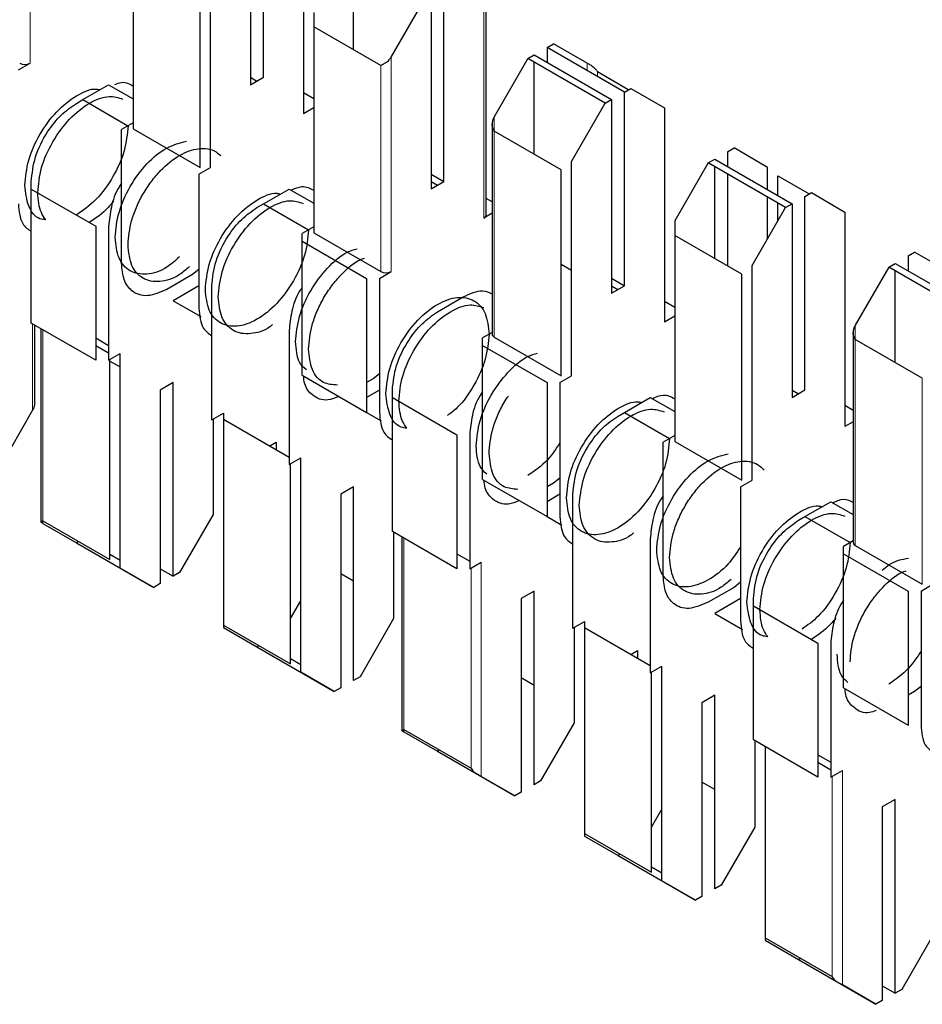
# Model space of a CAD drawing. Units: millimetres. Extents: x 627 to 8473, y 1183 to 6929.
# Drawn here: x 5990 to 5995, y 6389 to 6394 of the extents above; entities that cross this region are included whole.
import ezdxf

# ---------------------------------------------------------------- set-up
doc = ezdxf.new("R2010")
doc.units = ezdxf.units.MM
doc.header["$LTSCALE"] = 20
doc.linetypes.add('PHANTOM', pattern=[12.7, 6.35, -1.27, 1.27, -1.27, 1.27, -1.27])

msp = doc.modelspace()

# ---------------------------------------------------------------- linework, layer by layer
at = {"color": 1, "linetype": 'PHANTOM', "lineweight": 18}
for p, q in [((5990.1901, 6393.8491), (5990.1901, 6395.025)), ((5992.6791, 6394.1759), (5992.6791, 6393.0001)), ((5992.17, 6392.7062), (5992.17, 6393.882)), ((5992.1134, 6392.7062), (5992.1134, 6393.8358)), ((5993.2448, 6393.8085), (5993.2448, 6393.8493)), ((5993.3013, 6393.7759), (5993.3013, 6393.8031)), ((5992.7356, 6393.5554), (5992.7356, 6393.4766)), ((5992.7356, 6393.4766), (5992.7356, 6392.347)), ((5990.2042, 6392.4202), (5990.2042, 6391.9465)), ((5994.7155, 6392.4125), (5994.7155, 6392.3336)), ((5990.2608, 6392.3876), (5990.2608, 6391.3396)), ((5994.7155, 6392.3336), (5994.7155, 6391.204)), ((5995.0832, 6390.9917), (5995.0832, 6392.1213)), ((5990.2608, 6391.3396), (5990.2608, 6391.326)), ((5992.2407, 6391.2446), (5992.2407, 6390.1966)), ((5992.6649, 6389.9381), (5992.6649, 6391.114)), ((5992.6084, 6389.9843), (5992.6084, 6391.0813)), ((5992.2407, 6390.1966), (5992.2407, 6390.1831)), ((5994.6448, 6388.7952), (5994.6448, 6389.971)), ((5994.5883, 6388.8414), (5994.5883, 6389.9383))]:
    msp.add_line(p, q, dxfattribs=at)
at = {"color": 7, "linetype": 'Continuous', "lineweight": 25}
for p, q in [((5991.4699, 6393.7716), (5991.4699, 6394.8331)), ((5991.3992, 6394.7923), (5991.3992, 6393.7308)), ((5991.6891, 6394.7474), (5991.6891, 6393.5716)), ((5990.7557, 6394.6195), (5990.7557, 6393.4899)), ((5991.18, 6393.2777), (5991.18, 6394.4535)), ((5991.1234, 6393.2777), (5991.1234, 6394.4073)), ((5991.9649, 6393.9215), (5991.9649, 6394.4249)), ((5992.4599, 6393.2001), (5992.4599, 6394.2617)), ((5992.17, 6393.882), (5992.3538, 6394.2004)), ((5992.3892, 6394.2208), (5992.3892, 6393.1593)), ((5991.7457, 6394.1269), (5991.7457, 6394.0481)), ((5992.6908, 6393.0164), (5992.6908, 6394.1691)), ((5991.7457, 6394.0481), (5991.7457, 6392.9184)), ((5992.1134, 6393.8358), (5991.7457, 6394.0481)), ((5993.0256, 6393.9351), (5993.0609, 6393.9555)), ((5993.0256, 6393.9351), (5993.0256, 6393.8534)), ((5993.4498, 6393.6902), (5993.0256, 6393.9351)), ((5993.2448, 6393.8493), (5993.0609, 6393.9555)), ((5992.9195, 6393.8739), (5992.7356, 6393.5554)), ((5992.9195, 6393.8739), (5992.9548, 6393.8943)), ((5993.3438, 6393.6289), (5992.9195, 6393.8739)), ((5992.9548, 6393.8943), (5993.3791, 6393.6493)), ((5990.1264, 6393.8124), (5990.1901, 6393.8491)), ((5992.9548, 6393.35), (5992.9548, 6393.8534)), ((5993.3013, 6393.8031), (5993.4734, 6393.7038)), ((5991.3992, 6393.7308), (5991.4699, 6393.7716)), ((5991.3992, 6393.7716), (5991.4345, 6393.7512)), ((5990.48, 6393.6491), (5990.6214, 6393.7307)), ((5990.6214, 6393.7307), (5990.7557, 6393.6532)), ((5993.4498, 6393.6902), (5993.4852, 6393.7106)), ((5993.4852, 6393.7106), (5993.669, 6393.6044)), ((5990.4446, 6393.6287), (5990.48, 6393.6491)), ((5990.48, 6393.6491), (5990.7274, 6393.5062)), ((5991.7457, 6393.6532), (5991.6891, 6393.6859)), ((5993.3438, 6393.6289), (5993.3791, 6393.6493)), ((5993.3791, 6393.6493), (5993.3791, 6392.5878)), ((5993.4498, 6392.6287), (5993.4498, 6393.6902)), ((5991.7457, 6393.6042), (5991.6891, 6393.5716)), ((5993.1599, 6393.3105), (5993.3438, 6393.6289)), ((5993.669, 6393.6044), (5993.669, 6392.4286)), ((5990.7557, 6393.5226), (5990.6921, 6393.4858)), ((5990.6921, 6392.751), (5990.6921, 6393.4858)), ((5990.7557, 6393.4899), (5991.1234, 6393.2777)), ((5992.7239, 6393.516), (5992.7239, 6392.3633)), ((5993.1033, 6393.2643), (5992.7356, 6393.4766)), ((5994.0155, 6393.3636), (5994.0509, 6393.384)), ((5994.2347, 6393.2778), (5994.0509, 6393.384)), ((5993.9094, 6393.3024), (5993.9448, 6393.3228)), ((5993.9448, 6393.3228), (5994.3691, 6393.0779)), ((5994.0155, 6393.3636), (5994.0155, 6393.282)), ((5991.1164, 6393.2409), (5991.18, 6393.2777)), ((5993.1033, 6392.1347), (5993.1033, 6393.2643)), ((5993.1599, 6392.1347), (5993.1599, 6393.3105)), ((5993.9094, 6393.3024), (5993.7256, 6392.9839)), ((5994.3337, 6393.0575), (5993.9094, 6393.3024)), ((5993.9448, 6392.7785), (5993.9448, 6393.282)), ((5994.2347, 6393.1554), (5994.2347, 6393.2778)), ((5991.1164, 6393.2409), (5991.1164, 6392.506)), ((5992.3892, 6393.241), (5992.4599, 6393.2001)), ((5994.0155, 6393.2411), (5994.0155, 6392.7377)), ((5994.2913, 6393.1228), (5994.2913, 6393.2317)), ((5994.2913, 6393.2317), (5994.4634, 6393.1323)), ((5990.1971, 6393.1592), (5990.1971, 6393.2)), ((5990.1971, 6392.4243), (5990.1971, 6393.1592)), ((5990.1971, 6393.1592), (5990.5507, 6392.9551)), ((5991.4699, 6393.0776), (5991.6113, 6393.1592)), ((5991.6113, 6393.1592), (5991.7457, 6393.0817)), ((5992.3892, 6393.1593), (5992.4599, 6393.2001)), ((5992.3892, 6393.2001), (5992.4245, 6393.1797)), ((5992.7239, 6393.0885), (5992.6908, 6393.1076)), ((5994.2347, 6392.886), (5994.2347, 6393.1146)), ((5994.4398, 6393.1187), (5994.4751, 6393.1391)), ((5994.4398, 6392.0572), (5994.4398, 6393.1187)), ((5994.4751, 6393.1391), (5994.659, 6393.0329)), ((5991.4346, 6393.0572), (5991.4699, 6393.0776)), ((5991.4699, 6393.0776), (5991.7174, 6392.9347)), ((5994.1499, 6392.739), (5994.3337, 6393.0575)), ((5994.2913, 6392.984), (5994.2913, 6393.0819)), ((5994.3337, 6393.0575), (5994.3691, 6393.0779)), ((5994.3691, 6393.0779), (5994.3691, 6392.0164)), ((5992.7239, 6393.026), (5992.6791, 6393.0001)), ((5994.659, 6393.0329), (5994.659, 6391.8571)), ((5990.5507, 6392.9551), (5990.5507, 6392.2202)), ((5990.6214, 6392.9551), (5990.6214, 6392.2202)), ((5991.7457, 6392.9511), (5991.6821, 6392.9144)), ((5993.7256, 6392.9839), (5993.7256, 6392.9051)), ((5991.6821, 6392.8735), (5991.6821, 6392.9144)), ((5991.7457, 6392.9184), (5992.1134, 6392.7062)), ((5993.7256, 6392.9051), (5993.7256, 6391.7755)), ((5994.0933, 6392.6928), (5993.7256, 6392.9051)), ((5991.6821, 6392.1386), (5991.6821, 6392.8735)), ((5991.6821, 6392.8735), (5992.0356, 6392.6694)), ((5995.0055, 6392.7921), (5995.0408, 6392.8125)), ((5995.0055, 6392.7921), (5995.0055, 6392.7105)), ((5995.2247, 6392.7064), (5995.0408, 6392.8125)), ((5993.1033, 6392.747), (5993.1599, 6392.7144)), ((5994.1499, 6391.5632), (5994.1499, 6392.739)), ((5994.8994, 6392.7309), (5994.7155, 6392.4125)), ((5994.8994, 6392.7309), (5994.9347, 6392.7513)), ((5995.3237, 6392.486), (5994.8994, 6392.7309)), ((5994.9347, 6392.7513), (5995.359, 6392.5064)), ((5991.081, 6392.6897), (5990.9396, 6392.608)), ((5991.1164, 6392.7172), (5991.081, 6392.6897)), ((5992.0356, 6392.6694), (5992.0356, 6391.9345)), ((5992.1063, 6392.6694), (5992.17, 6392.7062)), ((5992.1063, 6392.6694), (5992.1063, 6391.9345)), ((5993.3791, 6392.6695), (5993.4498, 6392.6287)), ((5994.0933, 6391.5632), (5994.0933, 6392.6928)), ((5994.9347, 6392.2071), (5994.9347, 6392.7105)), ((5991.1164, 6392.6284), (5990.9749, 6392.5468)), ((5991.1871, 6391.8936), (5991.1871, 6392.6285)), ((5993.3791, 6392.5878), (5993.4498, 6392.6287)), ((5993.3791, 6392.6286), (5993.4144, 6392.6082)), ((5992.4245, 6392.4857), (5992.5659, 6392.5673)), ((5990.9749, 6392.5468), (5991.1266, 6392.4593)), ((5993.7256, 6392.5102), (5993.669, 6392.5429)), ((5993.7256, 6392.4612), (5993.669, 6392.4286)), ((5990.5507, 6392.2202), (5990.1971, 6392.4243)), ((5990.2159, 6391.9859), (5990.2159, 6392.4135)), ((5990.2491, 6392.3943), (5990.2491, 6391.3328)), ((5991.6113, 6392.3836), (5991.6113, 6391.6487)), ((5992.7239, 6392.3728), (5992.672, 6392.3429)), ((5992.7356, 6392.347), (5993.1033, 6392.1347)), ((5994.7038, 6392.373), (5994.7038, 6391.2203)), ((5990.5507, 6392.3426), (5990.6214, 6392.3018)), ((5990.5507, 6392.3018), (5990.6214, 6392.261)), ((5992.672, 6392.302), (5992.672, 6392.3429)), ((5992.672, 6391.5672), (5992.672, 6392.302)), ((5992.672, 6392.302), (5993.0256, 6392.0979)), ((5995.0832, 6392.1213), (5994.7155, 6392.3336)), ((5990.6214, 6392.2202), (5990.685, 6392.2569)), ((5990.685, 6391.0811), (5990.685, 6392.2569)), ((5990.6285, 6391.1273), (5990.6285, 6392.2243)), ((5990.6285, 6392.2161), (5990.685, 6392.1834)), ((5991.6821, 6392.1386), (5992.0356, 6391.9345)), ((5992.1063, 6392.1457), (5992.071, 6392.1182)), ((5993.0963, 6392.0979), (5993.1599, 6392.1347)), ((5990.9749, 6392.0977), (5990.9042, 6392.0569)), ((5990.9749, 6391.0362), (5990.9749, 6392.0977)), ((5992.071, 6392.1182), (5992.0356, 6392.0978)), ((5993.0256, 6392.0979), (5993.0256, 6391.3631)), ((5993.0963, 6392.0979), (5993.0963, 6391.3631)), ((5990.9042, 6392.0569), (5990.9042, 6390.9954)), ((5992.1063, 6392.057), (5992.0356, 6392.0161)), ((5992.177, 6392.0162), (5992.177, 6392.057)), ((5994.3691, 6392.0164), (5994.4398, 6392.0572)), ((5994.3691, 6392.0571), (5994.4044, 6392.0367)), ((5992.177, 6391.2813), (5992.177, 6392.0162)), ((5992.177, 6392.0162), (5992.5306, 6391.8121)), ((5993.4498, 6391.9346), (5993.5912, 6392.0163)), ((5993.5912, 6392.0163), (5993.7256, 6391.9387)), ((5994.7038, 6391.9455), (5994.659, 6391.9714)), ((5990.2042, 6391.9465), (5990.0204, 6391.6281)), ((5991.1871, 6391.8936), (5991.2507, 6391.9304)), ((5991.2507, 6391.9304), (5991.2507, 6391.8977)), ((5992.0356, 6391.9345), (5992.1165, 6391.8878)), ((5993.4145, 6391.9142), (5993.4498, 6391.9346)), ((5993.4498, 6391.9346), (5993.6973, 6391.7918)), ((5991.1941, 6391.8977), (5991.1941, 6391.375)), ((5991.2507, 6391.8977), (5991.6113, 6391.6895)), ((5991.2507, 6391.8977), (5991.2507, 6390.7681)), ((5994.7038, 6391.883), (5994.659, 6391.8571)), ((5992.5306, 6391.8121), (5992.5306, 6391.0772)), ((5992.6013, 6391.8121), (5992.6013, 6391.0772)), ((5993.7256, 6391.8081), (5993.662, 6391.7714)), ((5991.5053, 6391.7507), (5991.5406, 6391.7711)), ((5991.5406, 6391.7711), (5991.5406, 6391.7303)), ((5993.662, 6391.0365), (5993.662, 6391.7714)), ((5993.7256, 6391.7755), (5994.0933, 6391.5632)), ((5991.6113, 6391.6487), (5991.675, 6391.6854)), ((5991.6184, 6390.5558), (5991.6184, 6391.6528)), ((5991.675, 6390.5096), (5991.675, 6391.6854)), ((5992.672, 6391.5672), (5993.0256, 6391.3631)), ((5993.0609, 6391.5467), (5993.0256, 6391.5263)), ((5993.0963, 6391.5743), (5993.0609, 6391.5467)), ((5994.0862, 6391.5265), (5994.1499, 6391.5632)), ((5991.9649, 6391.5262), (5991.8942, 6391.4854)), ((5991.8942, 6391.4854), (5991.8942, 6390.4239)), ((5991.9649, 6390.4647), (5991.9649, 6391.5262)), ((5993.0963, 6391.4855), (5993.0256, 6391.4446)), ((5993.167, 6390.7507), (5993.167, 6391.4855)), ((5994.0862, 6391.5265), (5994.0862, 6390.7916)), ((5994.4398, 6391.3631), (5994.5812, 6391.4448)), ((5994.5812, 6391.4448), (5994.7038, 6391.374)), ((5991.1941, 6391.375), (5991.0103, 6391.0566)), ((5990.2608, 6391.3396), (5990.6285, 6391.1273)), ((5990.2608, 6391.326), (5990.4446, 6391.2199)), ((5993.0255, 6391.363), (5993.1065, 6391.3163)), ((5994.4044, 6391.3427), (5994.4398, 6391.3631)), ((5994.4398, 6391.3631), (5994.6872, 6391.2203)), ((5992.5306, 6391.0772), (5992.177, 6391.2813)), ((5992.1841, 6391.2772), (5992.1841, 6390.8035)), ((5990.4564, 6391.2267), (5990.4446, 6391.2199)), ((5990.4446, 6391.2199), (5990.8689, 6390.9749)), ((5992.229, 6391.2514), (5992.229, 6390.1898)), ((5993.5912, 6391.2406), (5993.5912, 6390.5057)), ((5994.7038, 6391.2299), (5994.6519, 6391.1999)), ((5992.5306, 6391.1589), (5992.6013, 6391.118)), ((5994.6519, 6391.1591), (5994.6519, 6391.1999)), ((5994.6519, 6390.4242), (5994.6519, 6391.1591)), ((5994.6519, 6391.1591), (5995.0055, 6390.955)), ((5994.7155, 6391.204), (5995.0832, 6390.9917)), ((5990.685, 6391.1219), (5990.6285, 6391.1546)), ((5992.6013, 6391.0772), (5992.6649, 6391.114)), ((5990.8689, 6390.9749), (5990.685, 6391.0811)), ((5990.9042, 6391.077), (5990.9749, 6391.0362)), ((5991.0103, 6391.0566), (5990.9749, 6391.0362)), ((5991.9649, 6391.0089), (5991.8942, 6391.0497)), ((5990.9042, 6390.9954), (5990.8689, 6390.9749)), ((5994.0862, 6391.0028), (5994.0509, 6390.9752)), ((5992.9548, 6390.9547), (5992.8841, 6390.9139)), ((5992.9548, 6389.8932), (5992.9548, 6390.9547)), ((5994.0509, 6390.9752), (5993.9094, 6390.8936)), ((5995.0055, 6390.955), (5995.0055, 6390.2201)), ((5995.0762, 6390.955), (5995.1398, 6390.9917)), ((5995.0762, 6390.955), (5995.0762, 6390.2201)), ((5991.6184, 6390.8035), (5991.675, 6390.9015)), ((5992.8841, 6390.9139), (5992.8841, 6389.8524)), ((5994.0862, 6390.914), (5993.9448, 6390.8323)), ((5994.1569, 6390.8732), (5994.1569, 6390.9141)), ((5994.1569, 6390.1384), (5994.1569, 6390.8732)), ((5994.1569, 6390.8732), (5994.5105, 6390.6691)), ((5992.1841, 6390.8035), (5992.0003, 6390.4851)), ((5993.167, 6390.7507), (5993.2306, 6390.7874)), ((5993.2306, 6390.7874), (5993.2306, 6390.7547)), ((5993.9448, 6390.8323), (5994.0964, 6390.7448)), ((5991.2507, 6390.7681), (5991.2507, 6390.7546)), ((5991.2507, 6390.7681), (5991.6184, 6390.5558)), ((5991.2507, 6390.7546), (5991.4346, 6390.6484)), ((5993.174, 6390.7547), (5993.174, 6390.232)), ((5993.2306, 6390.7547), (5993.5912, 6390.5466)), ((5993.2306, 6390.7547), (5993.2306, 6389.6251)), ((5991.4463, 6390.6552), (5991.4346, 6390.6484)), ((5991.4346, 6390.6484), (5991.8588, 6390.4035)), ((5993.4852, 6390.6078), (5993.5205, 6390.6281)), ((5993.5205, 6390.6281), (5993.5205, 6390.5874)), ((5994.5105, 6390.6691), (5994.5105, 6389.9343)), ((5994.5812, 6390.6691), (5994.5812, 6389.9343)), ((5991.675, 6390.5504), (5991.6184, 6390.5831)), ((5991.8588, 6390.4035), (5991.675, 6390.5096)), ((5993.5912, 6390.5057), (5993.6549, 6390.5425)), ((5993.5983, 6389.4128), (5993.5983, 6390.5098)), ((5993.6549, 6389.3667), (5993.6549, 6390.5425)), ((5992.0003, 6390.4851), (5991.9649, 6390.4647)), ((5992.9548, 6390.4374), (5992.8841, 6390.4783)), ((5991.8942, 6390.4239), (5991.8588, 6390.4035)), ((5994.6519, 6390.4242), (5995.0055, 6390.2201)), ((5995.0408, 6390.4037), (5995.0055, 6390.3833)), ((5995.0762, 6390.4313), (5995.0408, 6390.4037)), ((5993.9448, 6390.3832), (5993.8741, 6390.3424)), ((5993.9448, 6389.3217), (5993.9448, 6390.3832)), ((5993.8741, 6390.3424), (5993.8741, 6389.2809)), ((5992.2407, 6390.1966), (5992.6084, 6389.9843)), ((5993.174, 6390.232), (5992.9902, 6389.9136)), ((5992.2407, 6390.1831), (5992.4245, 6390.0769)), ((5994.5105, 6389.9343), (5994.1569, 6390.1384)), ((5994.164, 6390.1343), (5994.164, 6389.6606)), ((5992.4363, 6390.0837), (5992.4245, 6390.0769)), ((5994.2206, 6390.1016), (5994.2206, 6389.0536)), ((5992.4245, 6390.0769), (5992.8488, 6389.832)), ((5994.5105, 6390.0567), (5994.5812, 6390.0158)), ((5994.5105, 6390.0159), (5994.5812, 6389.9751)), ((5994.5812, 6389.9343), (5994.6448, 6389.971)), ((5992.8488, 6389.832), (5992.6649, 6389.9381)), ((5992.9902, 6389.9136), (5992.9548, 6389.8932)), ((5993.9448, 6389.866), (5993.8741, 6389.9068)), ((5992.8841, 6389.8524), (5992.8488, 6389.832)), ((5994.9347, 6389.8117), (5994.864, 6389.7709)), ((5994.9347, 6388.7502), (5994.9347, 6389.8117)), ((5993.5983, 6389.6605), (5993.6549, 6389.7585)), ((5994.864, 6389.7709), (5994.864, 6388.7094)), ((5994.164, 6389.6606), (5993.9802, 6389.3421)), ((5993.2306, 6389.6251), (5993.2306, 6389.6116)), ((5993.2306, 6389.6251), (5993.5983, 6389.4128)), ((5993.2306, 6389.6116), (5993.4145, 6389.5054)), ((5993.4262, 6389.5122), (5993.4145, 6389.5054)), ((5993.4145, 6389.5054), (5993.8387, 6389.2605)), ((5993.6549, 6389.4074), (5993.5983, 6389.4401)), ((5993.8387, 6389.2605), (5993.6549, 6389.3667)), ((5993.9802, 6389.3421), (5993.9448, 6389.3217)), ((5993.8741, 6389.2809), (5993.8387, 6389.2605)), ((5994.2206, 6389.0536), (5994.2206, 6389.0401)), ((5994.2206, 6389.0536), (5994.5883, 6388.8414)), ((5995.1539, 6389.0891), (5994.9701, 6388.7706)), ((5994.2206, 6389.0401), (5994.4044, 6388.9339)), ((5994.4162, 6388.9407), (5994.4044, 6388.9339)), ((5994.4044, 6388.9339), (5994.8287, 6388.689)), ((5994.8287, 6388.689), (5994.6448, 6388.7952)), ((5994.864, 6388.7911), (5994.9347, 6388.7502)), ((5994.9701, 6388.7706), (5994.9347, 6388.7502)), ((5994.864, 6388.7094), (5994.8287, 6388.689))]:
    msp.add_line(p, q, dxfattribs=at)
for centre, radius, start, end in [((5990.1618, 6393.9037), 0.0615, 242.6097, 297.3903), ((5992.6708, 6393.0184), 0.0201, 294.3747, 354.3052), ((5992.1417, 6392.7608), 0.0615, 242.6097, 297.3903), ((5992.7439, 6392.3653), 0.0201, 185.6948, 245.6253), ((5994.7238, 6391.2223), 0.0201, 185.6948, 245.6253)]:
    msp.add_arc(centre, radius, start, end, dxfattribs=at)
for points, knots in [([(5992.1417, 6393.8521), (5992.1479, 6393.8566), (5992.159, 6393.8647), (5992.1666, 6393.8767), (5992.17, 6393.882)], [0, 0, 0, 0, 0.559167, 1, 1, 1, 1]), ([(5992.1417, 6393.8521), (5992.1355, 6393.8486), (5992.1244, 6393.8422), (5992.1168, 6393.8377), (5992.1134, 6393.8358)], [0, 0, 0, 0, 0.55916, 1, 1, 1, 1]), ([(5993.273, 6393.833), (5993.2668, 6393.8366), (5993.2558, 6393.843), (5993.2481, 6393.8474), (5993.2448, 6393.8493)], [0, 0, 0, 0, 0.5591673, 1, 1, 1, 1]), ([(5993.273, 6393.833), (5993.2792, 6393.8285), (5993.2903, 6393.8204), (5993.298, 6393.8084), (5993.3013, 6393.8031)], [0, 0, 0, 0, 0.55916, 1, 1, 1, 1]), ([(5990.1618, 6393.1796), (5990.166, 6393.2248), (5990.1745, 6393.3152), (5990.2399, 6393.4615), (5990.3337, 6393.5891), (5990.4435, 6393.6751), (5990.5299, 6393.7139), (5990.5668, 6393.7048), (5990.5735, 6393.7031)], [0, 0, 0, 0, 0.1913766, 0.3827531, 0.5741297, 0.7655063, 0.9568829, 1, 1, 1, 1]), ([(5990.6555, 6393.7324), (5990.6678, 6393.7373), (5990.7074, 6393.753), (5990.736, 6393.7355), (5990.7557, 6393.7235)], [0, 0, 0, 0, 0.311077, 1, 1, 1, 1]), ([(5990.2325, 6393.1388), (5990.2367, 6393.184), (5990.2452, 6393.2744), (5990.3106, 6393.4208), (5990.4043, 6393.5477), (5990.5149, 6393.6362), (5990.6211, 6393.6768), (5990.6742, 6393.6595), (5990.698, 6393.6518)], [0, 0, 0, 0, 0.1720664, 0.3441329, 0.5161993, 0.6882658, 0.8603322, 1, 1, 1, 1]), ([(5990.1971, 6393.2), (5990.2018, 6393.2446), (5990.2112, 6393.3339), (5990.2774, 6393.4661), (5990.359, 6393.5692), (5990.4161, 6393.6088), (5990.4446, 6393.6287)], [0, 0, 0, 0, 0.279639, 0.559154, 0.779636, 1, 1, 1, 1]), ([(5992.7356, 6393.5554), (5992.732, 6393.5483), (5992.7256, 6393.5356), (5992.7244, 6393.522), (5992.7239, 6393.516)], [0, 0, 0, 0, 0.559953, 1, 1, 1, 1]), ([(5990.7275, 6393.5061), (5990.7232, 6393.4609), (5990.7147, 6393.3704), (5990.6493, 6393.2247), (5990.5558, 6393.0952), (5990.4817, 6393.0426), (5990.4447, 6393.0163)], [0, 0, 0, 0, 0.250028, 0.500055, 0.750083, 1, 1, 1, 1]), ([(5992.7356, 6393.4766), (5992.732, 6393.4837), (5992.7256, 6393.4965), (5992.7244, 6393.51), (5992.7239, 6393.516)], [0, 0, 0, 0, 0.55996, 1, 1, 1, 1]), ([(5990.7275, 6392.853), (5990.7312, 6392.8963), (5990.737, 6392.9628), (5990.7723, 6393.0593), (5990.8088, 6393.1326), (5990.8541, 6393.2012), (5990.92, 6393.2786), (5991.0103, 6393.3508), (5991.1007, 6393.3831), (5991.1663, 6393.3812), (5991.2082, 6393.3677), (5991.2284, 6393.3484), (5991.2369, 6393.3403)], [0, 0, 0, 0, 0.150109, 0.230915, 0.313435, 0.395956, 0.476762, 0.626871, 0.776979, 0.857786, 0.940306, 1, 1, 1, 1]), ([(5990.2764, 6392.9903), (5990.2655, 6392.9916), (5990.223, 6392.997), (5990.1755, 6393.0608), (5990.1663, 6393.14), (5990.1618, 6393.1796)], [0, 0, 0, 0, 0.147587, 0.573793, 1, 1, 1, 1]), ([(5990.6921, 6393.1906), (5990.6873, 6393.1838), (5990.6596, 6393.1444), (5990.6313, 6393.0579), (5990.6247, 6392.9893), (5990.6214, 6392.9551)], [0, 0, 0, 0, 0.093695, 0.546968, 1, 1, 1, 1]), ([(5991.6216, 6393.1533), (5991.6423, 6393.1621), (5991.6906, 6393.1827), (5991.7257, 6393.1631), (5991.7457, 6393.152)], [0, 0, 0, 0, 0.429494, 1, 1, 1, 1]), ([(5990.2764, 6392.9903), (5990.2676, 6393.0028), (5990.2409, 6393.0405), (5990.2359, 6393.0994), (5990.2325, 6393.1388)], [0, 0, 0, 0, 0.330316, 1, 1, 1, 1]), ([(5991.1517, 6392.6081), (5991.156, 6392.6533), (5991.1645, 6392.7438), (5991.2298, 6392.89), (5991.3237, 6393.0176), (5991.4334, 6393.1036), (5991.5199, 6393.1424), (5991.5567, 6393.1333), (5991.5635, 6393.1316)], [0, 0, 0, 0, 0.191377, 0.382753, 0.57413, 0.765506, 0.956883, 1, 1, 1, 1]), ([(5990.1264, 6393.0775), (5990.1302, 6393.0369), (5990.1365, 6392.9673), (5990.1793, 6392.9384), (5990.1971, 6392.9264)], [0, 0, 0, 0, 0.583986, 1, 1, 1, 1]), ([(5990.6484, 6393.0925), (5990.6389, 6393.0808), (5990.5984, 6393.0312), (5990.5513, 6392.9996), (5990.5153, 6392.9754)], [0, 0, 0, 0, 0.235357, 1, 1, 1, 1]), ([(5991.1871, 6392.6285), (5991.1918, 6392.6732), (5991.2012, 6392.7624), (5991.2673, 6392.8946), (5991.349, 6392.9977), (5991.406, 6393.0374), (5991.4346, 6393.0572)], [0, 0, 0, 0, 0.279639, 0.559154, 0.779636, 1, 1, 1, 1]), ([(5991.2224, 6392.5673), (5991.2267, 6392.6125), (5991.2352, 6392.7029), (5991.3006, 6392.8493), (5991.3942, 6392.9762), (5991.5048, 6393.0647), (5991.6111, 6393.1053), (5991.6642, 6393.0881), (5991.688, 6393.0803)], [0, 0, 0, 0, 0.1720664, 0.3441329, 0.5161993, 0.6882658, 0.8603322, 1, 1, 1, 1]), ([(5991.0094, 6392.7868), (5990.9863, 6392.7663), (5990.9273, 6392.714), (5990.8281, 6392.6844), (5990.735, 6392.7017), (5990.6695, 6392.773), (5990.661, 6392.8536), (5990.6567, 6392.8938)], [0, 0, 0, 0, 0.138837, 0.354128, 0.569419, 0.784709, 1, 1, 1, 1]), ([(5991.0644, 6392.7334), (5991.0465, 6392.7176), (5990.9926, 6392.6705), (5990.8988, 6392.6439), (5990.8057, 6392.6608), (5990.7402, 6392.7322), (5990.7317, 6392.8128), (5990.7275, 6392.853)], [0, 0, 0, 0, 0.1111111, 0.3333333, 0.5555556, 0.7777778, 1, 1, 1, 1]), ([(5991.6467, 6392.3224), (5991.6509, 6392.3675), (5991.6594, 6392.4578), (5991.7249, 6392.6049), (5991.8181, 6392.7293), (5991.9119, 6392.811), (5991.9657, 6392.8261), (5991.9837, 6392.8311)], [0, 0, 0, 0, 0.222222, 0.444444, 0.666667, 0.888889, 1, 1, 1, 1]), ([(5991.7174, 6392.2815), (5991.7212, 6392.3248), (5991.727, 6392.3913), (5991.7623, 6392.4878), (5991.7988, 6392.561), (5991.8441, 6392.63), (5991.9098, 6392.7058), (5991.9738, 6392.7639), (5992.0165, 6392.7775), (5992.0246, 6392.7801)], [0, 0, 0, 0, 0.226778, 0.348856, 0.473525, 0.598194, 0.720273, 0.94705, 1, 1, 1, 1]), ([(5990.9396, 6392.608), (5990.9033, 6392.5925), (5990.8307, 6392.5614), (5990.7493, 6392.5908), (5990.7008, 6392.6571), (5990.695, 6392.7197), (5990.6921, 6392.751)], [0, 0, 0, 0, 0.279639, 0.559154, 0.779636, 1, 1, 1, 1]), ([(5991.6821, 6392.6191), (5991.6773, 6392.6123), (5991.6495, 6392.5729), (5991.6212, 6392.4864), (5991.6146, 6392.4179), (5991.6113, 6392.3836)], [0, 0, 0, 0, 0.093695, 0.546968, 1, 1, 1, 1]), ([(5991.5202, 6392.4158), (5991.5152, 6392.4117), (5991.4756, 6392.3791), (5991.4148, 6392.3653), (5991.3491, 6392.3651), (5991.3038, 6392.3817), (5991.2673, 6392.4128), (5991.232, 6392.4685), (5991.2262, 6392.5284), (5991.2224, 6392.5673)], [0, 0, 0, 0, 0.033147, 0.264667, 0.389298, 0.516574, 0.643849, 0.76848, 1, 1, 1, 1]), ([(5992.5659, 6392.5673), (5992.6031, 6392.5848), (5992.6632, 6392.613), (5992.7072, 6392.5921), (5992.7239, 6392.5842)], [0, 0, 0, 0, 0.618619, 1, 1, 1, 1]), ([(5992.2124, 6391.9958), (5992.2166, 6392.041), (5992.2251, 6392.1314), (5992.2905, 6392.2778), (5992.3842, 6392.4048), (5992.4948, 6392.4932), (5992.601, 6392.5338), (5992.6541, 6392.5166), (5992.6779, 6392.5088)], [0, 0, 0, 0, 0.172066, 0.344133, 0.516199, 0.688266, 0.860332, 1, 1, 1, 1]), ([(5991.1164, 6392.506), (5991.1201, 6392.4654), (5991.1265, 6392.3958), (5991.1693, 6392.367), (5991.1871, 6392.355)], [0, 0, 0, 0, 0.583986, 1, 1, 1, 1]), ([(5992.177, 6392.057), (5992.1817, 6392.1017), (5992.1911, 6392.1909), (5992.2573, 6392.3231), (5992.3389, 6392.4262), (5992.396, 6392.4659), (5992.4245, 6392.4857)], [0, 0, 0, 0, 0.279639, 0.559154, 0.779636, 1, 1, 1, 1]), ([(5994.7155, 6392.4125), (5994.7119, 6392.4053), (5994.7055, 6392.3926), (5994.7043, 6392.379), (5994.7038, 6392.373)], [0, 0, 0, 0, 0.5599525, 1, 1, 1, 1]), ([(5992.7074, 6392.3632), (5992.7031, 6392.3179), (5992.6947, 6392.2272), (5992.6289, 6392.0825), (5992.5521, 6391.9713), (5992.497, 6391.9305), (5992.4786, 6391.9169)], [0, 0, 0, 0, 0.285714, 0.571429, 0.857143, 1, 1, 1, 1]), ([(5994.7155, 6392.3336), (5994.7119, 6392.3407), (5994.7055, 6392.3535), (5994.7043, 6392.3671), (5994.7038, 6392.373)], [0, 0, 0, 0, 0.55996, 1, 1, 1, 1]), ([(5991.7054, 6392.1671), (5991.6915, 6392.1797), (5991.6546, 6392.2132), (5991.6497, 6392.2805), (5991.6467, 6392.3224)], [0, 0, 0, 0, 0.377196, 1, 1, 1, 1]), ([(5991.8755, 6392.0838), (5991.8491, 6392.0859), (5991.7904, 6392.0905), (5991.7305, 6392.1616), (5991.7218, 6392.2415), (5991.7174, 6392.2815)], [0, 0, 0, 0, 0.290825, 0.645412, 1, 1, 1, 1]), ([(5992.6366, 6391.7509), (5992.6409, 6391.796), (5992.6494, 6391.8864), (5992.7149, 6392.0334), (5992.808, 6392.1578), (5992.9018, 6392.2395), (5992.9557, 6392.2546), (5992.9736, 6392.2596)], [0, 0, 0, 0, 0.2222249, 0.4444499, 0.6666748, 0.8888997, 1, 1, 1, 1]), ([(5991.884, 6392.0221), (5991.8635, 6392.0138), (5991.807, 6391.9912), (5991.7402, 6392.0209), (5991.6965, 6392.0736), (5991.6913, 6392.1193), (5991.6895, 6392.1343)], [0, 0, 0, 0, 0.207205, 0.571838, 0.85946, 1, 1, 1, 1]), ([(5992.2563, 6391.8473), (5992.2454, 6391.8487), (5992.2029, 6391.854), (5992.1554, 6391.9179), (5992.1462, 6391.997), (5992.1417, 6392.0366)], [0, 0, 0, 0, 0.147587, 0.573793, 1, 1, 1, 1]), ([(5992.672, 6392.0476), (5992.6672, 6392.0408), (5992.6395, 6392.0014), (5992.6112, 6391.9149), (5992.6046, 6391.8464), (5992.6013, 6391.8121)], [0, 0, 0, 0, 0.093695, 0.546968, 1, 1, 1, 1]), ([(5992.7074, 6391.71), (5992.7111, 6391.7533), (5992.7168, 6391.82), (5992.7525, 6391.9161), (5992.782, 6391.9782), (5992.8055, 6392.0124), (5992.8134, 6392.024)], [0, 0, 0, 0, 0.421879, 0.648983, 0.880907, 1, 1, 1, 1]), ([(5993.6015, 6392.0104), (5993.6222, 6392.0192), (5993.6705, 6392.0397), (5993.7056, 6392.0202), (5993.7256, 6392.009)], [0, 0, 0, 0, 0.4294941, 1, 1, 1, 1]), ([(5990.2159, 6391.9859), (5990.2151, 6391.9783), (5990.2136, 6391.9647), (5990.2071, 6391.9521), (5990.2042, 6391.9465)], [0, 0, 0, 0, 0.559167, 1, 1, 1, 1]), ([(5992.2563, 6391.8473), (5992.2475, 6391.8598), (5992.2208, 6391.8975), (5992.2158, 6391.9564), (5992.2124, 6391.9958)], [0, 0, 0, 0, 0.330316, 1, 1, 1, 1]), ([(5993.1316, 6391.4651), (5993.1359, 6391.5103), (5993.1444, 6391.6008), (5993.2097, 6391.747), (5993.3036, 6391.8746), (5993.4133, 6391.9606), (5993.4998, 6391.9995), (5993.5366, 6391.9903), (5993.5434, 6391.9886)], [0, 0, 0, 0, 0.19138, 0.38276, 0.57414, 0.76552, 0.9569, 1, 1, 1, 1]), ([(5992.1063, 6391.9345), (5992.11, 6391.8939), (5992.1164, 6391.8243), (5992.1592, 6391.7955), (5992.177, 6391.7835)], [0, 0, 0, 0, 0.583986, 1, 1, 1, 1]), ([(5993.167, 6391.4855), (5993.1717, 6391.5302), (5993.1811, 6391.6194), (5993.2472, 6391.7517), (5993.3289, 6391.8547), (5993.3859, 6391.8944), (5993.4145, 6391.9142)], [0, 0, 0, 0, 0.279639, 0.559154, 0.779636, 1, 1, 1, 1]), ([(5993.2023, 6391.4243), (5993.2066, 6391.4695), (5993.2151, 6391.5599), (5993.2805, 6391.7063), (5993.3741, 6391.8333), (5993.4847, 6391.9217), (5993.591, 6391.9623), (5993.6441, 6391.9451), (5993.6679, 6391.9374)], [0, 0, 0, 0, 0.172066, 0.344133, 0.516199, 0.688266, 0.860332, 1, 1, 1, 1]), ([(5992.6953, 6391.5956), (5992.6814, 6391.6082), (5992.6446, 6391.6417), (5992.6397, 6391.709), (5992.6366, 6391.7509)], [0, 0, 0, 0, 0.377196, 1, 1, 1, 1]), ([(5993.0963, 6391.7673), (5993.0743, 6391.7346), (5993.0229, 6391.658), (5992.9571, 6391.6132), (5992.9195, 6391.5875)], [0, 0, 0, 0, 0.427562, 1, 1, 1, 1]), ([(5992.8655, 6391.5123), (5992.839, 6391.5144), (5992.7803, 6391.519), (5992.7205, 6391.5901), (5992.7117, 6391.6701), (5992.7074, 6391.71)], [0, 0, 0, 0, 0.290825, 0.645412, 1, 1, 1, 1]), ([(5993.6973, 6391.1386), (5993.7011, 6391.1818), (5993.7069, 6391.2484), (5993.7422, 6391.3448), (5993.7787, 6391.4181), (5993.824, 6391.4867), (5993.8898, 6391.5642), (5993.9801, 6391.6363), (5994.0705, 6391.6685), (5994.1362, 6391.6669), (5994.182, 6391.6513), (5994.2053, 6391.6286), (5994.2169, 6391.6172)], [0, 0, 0, 0, 0.1467584, 0.2257611, 0.3064403, 0.3871195, 0.4661221, 0.6128805, 0.759639, 0.8386416, 0.9193208, 1, 1, 1, 1]), ([(5992.874, 6391.4506), (5992.8535, 6391.4424), (5992.797, 6391.4197), (5992.7302, 6391.4494), (5992.6865, 6391.5021), (5992.6812, 6391.5478), (5992.6795, 6391.5628)], [0, 0, 0, 0, 0.207205, 0.571838, 0.85946, 1, 1, 1, 1]), ([(5993.662, 6391.4761), (5993.6572, 6391.4693), (5993.6294, 6391.43), (5993.6011, 6391.3434), (5993.5945, 6391.2749), (5993.5912, 6391.2406)], [0, 0, 0, 0, 0.093695, 0.546968, 1, 1, 1, 1]), ([(5994.5914, 6391.4389), (5994.6122, 6391.448), (5994.6557, 6391.467), (5994.6874, 6391.45), (5994.7038, 6391.4412)], [0, 0, 0, 0, 0.479281, 1, 1, 1, 1]), ([(5993.5001, 6391.2729), (5993.4951, 6391.2688), (5993.4555, 6391.2362), (5993.3947, 6391.2223), (5993.329, 6391.2221), (5993.2837, 6391.2387), (5993.2472, 6391.2698), (5993.2119, 6391.3256), (5993.2061, 6391.3854), (5993.2023, 6391.4243)], [0, 0, 0, 0, 0.0331471, 0.2646667, 0.3892977, 0.5165736, 0.6438494, 0.7684805, 1, 1, 1, 1]), ([(5994.1216, 6390.8936), (5994.1258, 6390.9389), (5994.1343, 6391.0293), (5994.1997, 6391.1755), (5994.2935, 6391.3031), (5994.4033, 6391.3892), (5994.4897, 6391.428), (5994.5266, 6391.4188), (5994.5333, 6391.4171)], [0, 0, 0, 0, 0.19138, 0.38276, 0.57414, 0.76552, 0.9569, 1, 1, 1, 1]), ([(5994.1923, 6390.8528), (5994.1965, 6390.898), (5994.205, 6390.9884), (5994.2704, 6391.1348), (5994.3641, 6391.2618), (5994.4747, 6391.3502), (5994.5809, 6391.3908), (5994.634, 6391.3736), (5994.6578, 6391.3659)], [0, 0, 0, 0, 0.1720664, 0.3441329, 0.5161993, 0.6882658, 0.8603322, 1, 1, 1, 1]), ([(5990.2491, 6391.3328), (5990.2499, 6391.3333), (5990.2513, 6391.3341), (5990.2579, 6391.3379), (5990.2608, 6391.3396)], [0, 0, 0, 0, 0.55916, 1, 1, 1, 1]), ([(5990.2491, 6391.3328), (5990.2499, 6391.3323), (5990.2513, 6391.3315), (5990.2579, 6391.3277), (5990.2608, 6391.326)], [0, 0, 0, 0, 0.559167, 1, 1, 1, 1]), ([(5993.0963, 6391.3631), (5993.1, 6391.3224), (5993.1064, 6391.2528), (5993.1492, 6391.224), (5993.167, 6391.212)], [0, 0, 0, 0, 0.583986, 1, 1, 1, 1]), ([(5994.1569, 6390.9141), (5994.1616, 6390.9587), (5994.171, 6391.0479), (5994.2372, 6391.1802), (5994.3188, 6391.2833), (5994.3759, 6391.3229), (5994.4044, 6391.3427)], [0, 0, 0, 0, 0.279639, 0.559154, 0.779636, 1, 1, 1, 1]), ([(5994.6873, 6391.2202), (5994.683, 6391.1749), (5994.6745, 6391.0844), (5994.609, 6390.939), (5994.5216, 6390.8162), (5994.4543, 6390.7679), (5994.4241, 6390.7462)], [0, 0, 0, 0, 0.261884, 0.523769, 0.785653, 1, 1, 1, 1]), ([(5994.0862, 6391.1958), (5994.0643, 6391.1635), (5994.013, 6391.0879), (5993.9089, 6391.0081), (5993.7984, 6390.9687), (5993.7047, 6390.9876), (5993.6394, 6391.0585), (5993.6309, 6391.1391), (5993.6266, 6391.1794)], [0, 0, 0, 0, 0.1299679, 0.3039744, 0.4779808, 0.6519872, 0.8259936, 1, 1, 1, 1]), ([(5994.0343, 6391.0189), (5994.0163, 6391.0032), (5993.9625, 6390.956), (5993.8687, 6390.9295), (5993.7755, 6390.9463), (5993.71, 6391.0178), (5993.7016, 6391.0983), (5993.6973, 6391.1386)], [0, 0, 0, 0, 0.111111, 0.333333, 0.555556, 0.777778, 1, 1, 1, 1]), ([(5994.864, 6391.0693), (5994.8758, 6391.0794), (5994.9237, 6391.1208), (5994.9715, 6391.1291), (5995.0076, 6391.1354)], [0, 0, 0, 0, 0.246216, 1, 1, 1, 1]), ([(5994.6873, 6390.5671), (5994.691, 6390.6103), (5994.6968, 6390.6769), (5994.7321, 6390.7733), (5994.7686, 6390.8466), (5994.814, 6390.9155), (5994.8796, 6390.9914), (5994.9436, 6391.0495), (5994.9863, 6391.0631), (5994.9944, 6391.0657)], [0, 0, 0, 0, 0.226778, 0.348856, 0.473525, 0.598194, 0.720273, 0.94705, 1, 1, 1, 1]), ([(5993.9094, 6390.8936), (5993.8731, 6390.878), (5993.8005, 6390.847), (5993.7191, 6390.8764), (5993.6707, 6390.9427), (5993.6649, 6391.0052), (5993.662, 6391.0365)], [0, 0, 0, 0, 0.279639, 0.559154, 0.779636, 1, 1, 1, 1]), ([(5994.2362, 6390.7043), (5994.2253, 6390.7057), (5994.1828, 6390.711), (5994.1353, 6390.7749), (5994.1261, 6390.8541), (5994.1216, 6390.8936)], [0, 0, 0, 0, 0.147587, 0.573793, 1, 1, 1, 1]), ([(5994.6519, 6390.9046), (5994.6471, 6390.8979), (5994.6194, 6390.8585), (5994.5911, 6390.7719), (5994.5845, 6390.7034), (5994.5812, 6390.6691)], [0, 0, 0, 0, 0.093695, 0.546968, 1, 1, 1, 1]), ([(5994.2362, 6390.7043), (5994.2274, 6390.7168), (5994.2007, 6390.7546), (5994.1957, 6390.8134), (5994.1923, 6390.8528)], [0, 0, 0, 0, 0.330316, 1, 1, 1, 1]), ([(5994.0862, 6390.7916), (5994.0899, 6390.7509), (5994.0963, 6390.6813), (5994.1391, 6390.6525), (5994.1569, 6390.6405)], [0, 0, 0, 0, 0.583986, 1, 1, 1, 1]), ([(5994.6082, 6390.8066), (5994.5987, 6390.7949), (5994.5582, 6390.7452), (5994.5111, 6390.7136), (5994.4751, 6390.6895)], [0, 0, 0, 0, 0.2353569, 1, 1, 1, 1]), ([(5995.0762, 6390.6244), (5995.0542, 6390.5916), (5995.0028, 6390.515), (5994.937, 6390.4702), (5994.8994, 6390.4446)], [0, 0, 0, 0, 0.427562, 1, 1, 1, 1]), ([(5994.6752, 6390.4526), (5994.6613, 6390.4652), (5994.6245, 6390.4988), (5994.6196, 6390.566), (5994.6165, 6390.6079)], [0, 0, 0, 0, 0.377196, 1, 1, 1, 1]), ([(5994.8299, 6390.3), (5994.8177, 6390.2954), (5994.7698, 6390.2772), (5994.7103, 6390.3071), (5994.6664, 6390.359), (5994.6611, 6390.4048), (5994.6594, 6390.4199)], [0, 0, 0, 0, 0.1354015, 0.5330591, 0.8467316, 1, 1, 1, 1]), ([(5992.229, 6390.1898), (5992.2298, 6390.1903), (5992.2312, 6390.1911), (5992.2378, 6390.1949), (5992.2407, 6390.1966)], [0, 0, 0, 0, 0.55916, 1, 1, 1, 1]), ([(5992.229, 6390.1898), (5992.2298, 6390.1894), (5992.2312, 6390.1885), (5992.2378, 6390.1847), (5992.2407, 6390.1831)], [0, 0, 0, 0, 0.559167, 1, 1, 1, 1]), ([(5995.0762, 6390.2201), (5995.0799, 6390.1794), (5995.0863, 6390.1098), (5995.1291, 6390.081), (5995.1469, 6390.069)], [0, 0, 0, 0, 0.583986, 1, 1, 1, 1]), ([(5992.6084, 6389.9843), (5992.6127, 6389.9776), (5992.6206, 6389.9657), (5992.6317, 6389.9579), (5992.6366, 6389.9545)], [0, 0, 0, 0, 0.55996, 1, 1, 1, 1]), ([(5992.6649, 6389.9381), (5992.6606, 6389.9407), (5992.6527, 6389.9452), (5992.6416, 6389.9516), (5992.6366, 6389.9545)], [0, 0, 0, 0, 0.559953, 1, 1, 1, 1]), ([(5994.5883, 6388.8414), (5994.5926, 6388.8347), (5994.6005, 6388.8227), (5994.6116, 6388.8149), (5994.6165, 6388.8115)], [0, 0, 0, 0, 0.55996, 1, 1, 1, 1]), ([(5994.6448, 6388.7952), (5994.6405, 6388.7977), (5994.6326, 6388.8022), (5994.6215, 6388.8087), (5994.6165, 6388.8115)], [0, 0, 0, 0, 0.5599525, 1, 1, 1, 1])]:
    msp.add_open_spline(points, degree=3, knots=knots, dxfattribs=at)
for points in [[(5990.6567, 6392.8938), (5990.661, 6392.939), (5990.6695, 6393.0294), (5990.735, 6393.1761), (5990.8282, 6393.3019), (5990.9404, 6393.3948), (5991.012, 6393.4125), (5991.0478, 6393.4214)], [(5991.7174, 6392.9347), (5991.7132, 6392.8895), (5991.7047, 6392.7991), (5991.6392, 6392.6526), (5991.5458, 6392.526), (5991.4346, 6392.4363), (5991.3234, 6392.3976), (5991.2299, 6392.4163), (5991.1645, 6392.4872), (5991.156, 6392.5678), (5991.1517, 6392.6081)], [(5992.1417, 6392.0366), (5992.1459, 6392.0818), (5992.1544, 6392.1722), (5992.2198, 6392.3187), (5992.3133, 6392.4453), (5992.4245, 6392.535), (5992.5357, 6392.5737), (5992.6292, 6392.555), (5992.6946, 6392.4841), (5992.7031, 6392.4035), (5992.7074, 6392.3632)], [(5993.6973, 6391.7917), (5993.6931, 6391.7465), (5993.6846, 6391.6561), (5993.6191, 6391.5096), (5993.5257, 6391.383), (5993.4145, 6391.2933), (5993.3033, 6391.2546), (5993.2098, 6391.2733), (5993.1444, 6391.3442), (5993.1359, 6391.4248), (5993.1316, 6391.4651)], [(5993.6266, 6391.1794), (5993.6308, 6391.2246), (5993.6393, 6391.3149), (5993.7048, 6391.4617), (5993.798, 6391.5874), (5993.9102, 6391.6803), (5993.9819, 6391.698), (5994.0177, 6391.7069)]]:
    msp.add_open_spline(points, degree=3, dxfattribs=at)

doc.saveas('drawing.dxf')
